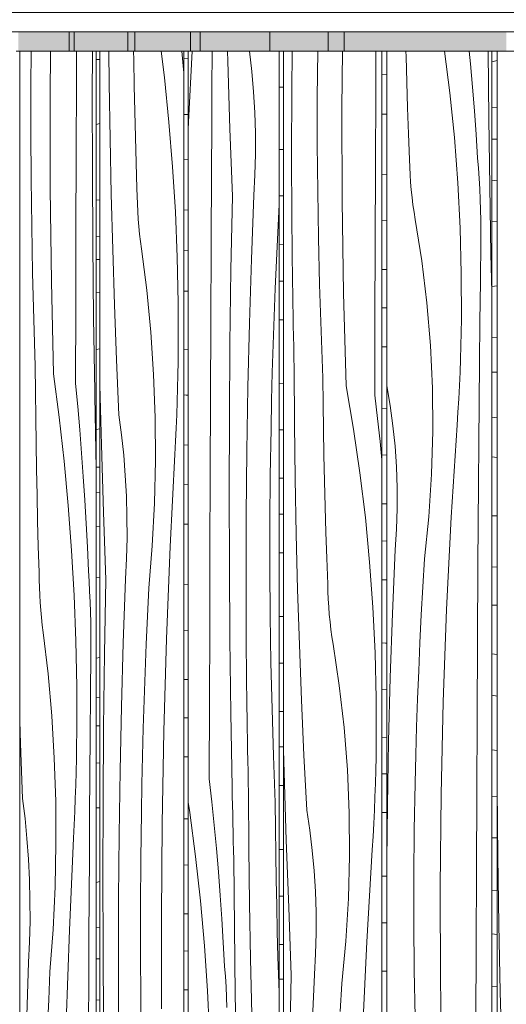
# Model space of a CAD drawing. Units: millimetres. Extents: x 49900 to 132925, y -1416 to 3755.
# Drawn here: x 50512 to 50763, y 2448 to 2956 of the extents above; entities that cross this region are included whole.
import ezdxf

# ---------------------------------------------------------------- set-up
doc = ezdxf.new("R2010")
doc.units = ezdxf.units.MM
doc.header["$MEASUREMENT"] = 0
doc.linetypes.add('Wipeout_Contour', pattern=[1000, 0, -1000])
for name, color, linetype in [('AR - SEINAD - siseseinad', 7, 'Continuous'), ('SA - RIPPLAED', 7, 'Continuous'), ('SA - VIIMISTLUS - sein 3D', 7, 'Continuous')]:
    doc.layers.add(name, color=color, linetype=linetype)
doc.layers.add('SA - RIPPLAED_Pen_No__172', color=7, linetype='Continuous', lineweight=13, true_color=0xb6b6b6)
doc.layers.add('SA - VIIMISTLUS - sein 3D_Pen_No__87', color=7, linetype='Continuous', lineweight=9, true_color=0x8a8a8a)
for name, color, linetype, lineweight in [('SA - RIPPLAED_Pen_No__184', 7, 'Continuous', 5), ('SA - VIIMISTLUS - sein 3D_Pen_No__18', 9, 'Continuous', 13), ('SA - VIIMISTLUS - sein 3D_Pen_No__7', 7, 'Continuous', 13)]:
    doc.layers.add(name, color=color, linetype=linetype, lineweight=lineweight)

# ---------------------------------------------------------------- blocks, each defined once
blk = doc.blocks.new('Section Element_5_1')
at = {"layer": 'AR - SEINAD - siseseinad', "linetype": 'Continuous', "lineweight": 0, "true_color": 0xffffff}
for points in [[(50552.32, 2940), (50560.85, 2940), (50560.85, 2950), (50552.32, 2950)], [(50567.15, 2950), (50560.85, 2950), (50560.85, 2940), (50567.15, 2940)], [(50624.04, 2940), (50633.2, 2940), (50633.2, 2950), (50624.04, 2950)], [(50633.2, 2940), (50640.06, 2940), (50640.06, 2950), (50633.2, 2950)], [(50708.26, 2950), (50708.26, 2940), (50715.57, 2940), (50715.57, 2950)], [(50715.57, 2950), (50715.57, 2940), (50724.77, 2940), (50724.77, 2950)]]:
    blk.add_hatch(color=7, dxfattribs=at).paths.add_polyline_path(points)
blk = doc.blocks.new('Section Element_15_1')
at = {"layer": 'SA - VIIMISTLUS - sein 3D_Pen_No__87', "color": 252, "linetype": 'Continuous', "lineweight": 9, "true_color": 0x8a8a8a}
blk.add_line((50511.97, 2940), (50510.18, 2940), dxfattribs=at)
blk = doc.blocks.new('*X36')
at = {"layer": 'SA - VIIMISTLUS - sein 3D_Pen_No__18', "color": 9, "linetype": 'Continuous', "lineweight": 13}
for p, q in [((50551.42, 2935.62), (50553.39, 2935.62)), ((50553.39, 2902.67), (50551.42, 2902.21)), ((50553.39, 2863.19), (50551.42, 2863.01)), ((50553.39, 2844.25), (50551.42, 2844.14)), ((50553.39, 2832.42), (50551.42, 2832.45)), ((50553.39, 2815.44), (50551.42, 2815.5)), ((50553.39, 2786.2), (50551.42, 2785.88)), ((50553.39, 2744.88), (50551.42, 2744.7)), ((50553.39, 2725.23), (50551.42, 2725.13)), ((50553.39, 2711.97), (50551.42, 2712.01)), ((50553.39, 2694.31), (50551.42, 2694.45)), ((50553.39, 2668.37), (50551.42, 2668.19)), ((50553.39, 2626.82), (50551.42, 2626.62)), ((50553.39, 2606.32), (50551.42, 2606.19)), ((50553.39, 2591.57), (50551.42, 2591.6)), ((50553.39, 2572.33), (50551.42, 2572.55)), ((50553.39, 2549.21), (50551.42, 2549.18)), ((50553.39, 2511.28), (50551.42, 2510.77)), ((50553.39, 2487.47), (50551.42, 2487.35)), ((50553.39, 2471.19), (50551.42, 2471.22)), ((50553.39, 2449.85), (50551.42, 2450.09))]:
    blk.add_line(p, q, dxfattribs=at)
blk = doc.blocks.new('*X37')
at = {"layer": 'SA - VIIMISTLUS - sein 3D_Pen_No__18', "color": 9, "linetype": 'Continuous', "lineweight": 13}
for p, q in [((50517.76, 2922.08), (50517.87, 2940)), ((50527.61, 2916.68), (50527.78, 2940)), ((50541.25, 2925.79), (50541.29, 2940)), ((50549.44, 2916.74), (50549.5, 2940)), ((50541.12, 2886.45), (50541.25, 2925.79)), ((50517.76, 2897.93), (50517.76, 2922.08)), ((50527.73, 2868.86), (50527.61, 2916.68)), ((50549.51, 2878.59), (50549.44, 2916.74)), ((50517.9, 2873.79), (50517.76, 2897.93)), ((50541.01, 2847.1), (50541.12, 2886.45)), ((50549.74, 2840.43), (50549.51, 2878.59)), ((50518.2, 2849.65), (50517.9, 2873.79)), ((50528.32, 2821.07), (50527.73, 2868.86)), ((50518.65, 2825.53), (50518.2, 2849.65)), ((50540.9, 2807.76), (50541.01, 2847.1)), ((50550.14, 2802.29), (50549.74, 2840.43)), ((50519.24, 2801.42), (50518.65, 2825.53)), ((50529.37, 2773.32), (50528.32, 2821.07)), ((50540.79, 2768.41), (50540.9, 2807.76)), ((50550.71, 2764.16), (50550.14, 2802.29)), ((50519.99, 2777.34), (50519.24, 2801.42)), ((50520.1, 2764.02), (50519.99, 2777.34)), ((50529.37, 2773.32), (50532.33, 2750.93)), ((50540.79, 2768.41), (50541.9, 2756.45)), ((50520.24, 2750.71), (50520.1, 2764.02)), ((50550.79, 2759.48), (50550.71, 2764.16)), ((50541.9, 2756.45), (50542.94, 2744.44)), ((50550.88, 2754.81), (50550.79, 2759.48)), ((50532.33, 2750.93), (50534.89, 2728.25)), ((50550.96, 2750.13), (50550.88, 2754.81)), ((50520.43, 2737.4), (50520.24, 2750.71)), ((50551.05, 2745.46), (50550.96, 2750.13)), ((50542.94, 2744.44), (50543.89, 2732.39)), ((50551.14, 2740.79), (50551.05, 2745.46)), ((50551.23, 2736.11), (50551.14, 2740.79)), ((50520.66, 2724.09), (50520.43, 2737.4)), ((50551.33, 2731.44), (50551.23, 2736.11)), ((50543.89, 2732.39), (50544.76, 2720.3)), ((50551.43, 2726.77), (50551.33, 2731.44)), ((50534.89, 2728.25), (50537.04, 2705.32)), ((50520.92, 2710.78), (50520.66, 2724.09)), ((50544.76, 2720.3), (50545.55, 2708.18)), ((50521.22, 2697.49), (50520.92, 2710.78)), ((50537.04, 2705.32), (50538.76, 2682.18)), ((50545.55, 2708.18), (50546.26, 2696.04)), ((50521.57, 2684.19), (50521.22, 2697.49)), ((50546.26, 2696.04), (50546.89, 2683.86)), ((50521.95, 2670.9), (50521.57, 2684.19)), ((50538.76, 2682.18), (50540.06, 2658.87)), ((50546.89, 2683.86), (50547.44, 2671.66)), ((50522.02, 2666.96), (50521.95, 2670.9)), ((50547.78, 2666.35), (50547.44, 2671.66)), ((50522.15, 2663.02), (50522.02, 2666.96)), ((50548.06, 2661.01), (50547.78, 2666.35)), ((50522.33, 2659.1), (50522.15, 2663.02)), ((50548.3, 2655.66), (50548.06, 2661.01)), ((50522.58, 2655.2), (50522.33, 2659.1)), ((50522.88, 2651.31), (50522.58, 2655.2)), ((50540.06, 2658.87), (50540.94, 2635.45)), ((50548.48, 2650.3), (50548.3, 2655.66)), ((50523.23, 2647.46), (50522.88, 2651.31)), ((50548.62, 2644.93), (50548.48, 2650.3)), ((50523.64, 2643.64), (50523.23, 2647.46)), ((50548.7, 2639.55), (50548.62, 2644.93)), ((50524.11, 2639.86), (50523.64, 2643.64)), ((50526.59, 2618.51), (50524.11, 2639.86)), ((50548.73, 2634.17), (50548.7, 2639.55)), ((50540.94, 2635.45), (50541.39, 2611.95)), ((50548.7, 2628.79), (50548.73, 2634.17)), ((50548.52, 2607.9), (50548.7, 2628.79)), ((50528.49, 2596.82), (50526.59, 2618.51)), ((50541.39, 2611.95), (50541.41, 2588.43)), ((50548.35, 2587.01), (50548.52, 2607.9)), ((50512.37, 2582.51), (50511.97, 2594.07)), ((50529.81, 2574.88), (50528.49, 2596.82)), ((50541.33, 2581.57), (50541.41, 2588.43)), ((50548.2, 2566.12), (50548.35, 2587.01)), ((50513.48, 2554.06), (50512.37, 2582.51)), ((50541.22, 2574.7), (50541.33, 2581.57)), ((50530.55, 2552.77), (50529.81, 2574.88)), ((50541.07, 2567.84), (50541.22, 2574.7)), ((50540.89, 2560.98), (50541.07, 2567.84)), ((50548.06, 2545.23), (50548.2, 2566.12)), ((50540.67, 2554.13), (50540.89, 2560.98)), ((50514.73, 2543.77), (50513.48, 2554.06)), ((50530.69, 2530.6), (50530.55, 2552.77)), ((50540.41, 2547.29), (50540.67, 2554.13)), ((50515.73, 2533.33), (50514.73, 2543.77)), ((50540.12, 2540.45), (50540.41, 2547.29)), ((50547.93, 2524.34), (50548.06, 2545.23)), ((50539.79, 2533.63), (50540.12, 2540.45)), ((50516.49, 2522.76), (50515.73, 2533.33)), ((50537.6, 2486.11), (50539.79, 2533.63)), ((50530.24, 2508.44), (50530.69, 2530.6)), ((50517.01, 2512.11), (50516.49, 2522.76)), ((50547.82, 2503.44), (50547.93, 2524.34)), ((50517.27, 2501.4), (50517.01, 2512.11)), ((50529.19, 2486.41), (50530.24, 2508.44)), ((50547.72, 2482.55), (50547.82, 2503.44)), ((50517.29, 2490.68), (50517.27, 2501.4)), ((50517.05, 2479.97), (50517.29, 2490.68)), ((50527.57, 2464.59), (50529.19, 2486.41)), ((50535.87, 2438.48), (50537.6, 2486.11)), ((50547.63, 2461.66), (50547.72, 2482.55)), ((50516.56, 2469.31), (50517.05, 2479.97)), ((50515.55, 2436.35), (50516.56, 2469.31)), ((50526.94, 2450.16), (50527.57, 2464.59)), ((50547.49, 2422.31), (50547.63, 2461.66)), ((50526.36, 2435.72), (50526.94, 2450.16))]:
    blk.add_line(p, q, dxfattribs=at)
blk = doc.blocks.new('Section Element_16_1')
at = {"color": 254, "linetype": 'Wipeout_Contour', "lineweight": 0, "ltscale": 202380.45984}
blk.add_wipeout([(50551.42, 2940), (50551.42, 10), (50553.39, 10), (50553.39, 2940)], dxfattribs=at).dxf.layer = 'SA - VIIMISTLUS - sein 3D'
at = {"layer": 'SA - VIIMISTLUS - sein 3D', "lineweight": 0}
blk.add_blockref('*X36', (0, 0), dxfattribs=at)
at = {"color": 254, "linetype": 'Wipeout_Contour', "lineweight": 0, "ltscale": 202297.691205}
blk.add_wipeout([(50551.42, 2940), (50511.97, 2940), (50511.97, 10), (50551.42, 10)], dxfattribs=at).dxf.layer = 'SA - VIIMISTLUS - sein 3D'
at = {"layer": 'SA - VIIMISTLUS - sein 3D_Pen_No__87', "color": 252, "linetype": 'Continuous', "lineweight": 9, "true_color": 0x8a8a8a}
for p, q in [((50551.42, 2940), (50511.97, 2940)), ((50511.97, 2940), (50511.97, 10)), ((50551.42, 10), (50551.42, 2940)), ((50553.39, 2940), (50551.42, 2940))]:
    blk.add_line(p, q, dxfattribs=at)
at = {"layer": 'SA - VIIMISTLUS - sein 3D', "lineweight": 0}
blk.add_blockref('*X37', (0, 0), dxfattribs=at)
blk = doc.blocks.new('*X39')
at = {"layer": 'SA - VIIMISTLUS - sein 3D_Pen_No__18', "color": 9, "linetype": 'Continuous', "lineweight": 13}
for p, q in [((50598.83, 2936.28), (50596.67, 2936.3)), ((50598.83, 2907.21), (50596.67, 2907.37)), ((50598.83, 2884.06), (50596.67, 2884.27)), ((50598.83, 2857.94), (50596.67, 2858.08)), ((50598.83, 2836.93), (50596.67, 2836.99)), ((50598.83, 2816.03), (50596.67, 2816.05)), ((50598.83, 2785.77), (50596.67, 2785.93)), ((50597.83, 2762.36), (50596.67, 2762.47)), ((50598.83, 2762.29), (50597.83, 2762.36)), ((50598.83, 2736.58), (50596.67, 2736.72)), ((50598.83, 2716.28), (50596.67, 2716.35)), ((50598.83, 2695.78), (50596.67, 2695.8)), ((50598.83, 2664.49), (50596.67, 2664.58)), ((50598.83, 2640.82), (50596.67, 2640.97)), ((50598.83, 2615.47), (50596.67, 2615.59)), ((50598.83, 2595.73), (50596.67, 2595.77)), ((50598.83, 2575.53), (50596.67, 2575.55)), ((50598.83, 2543.55), (50596.67, 2543.65)), ((50598.81, 2519.61), (50596.67, 2519.73)), ((50598.83, 2519.61), (50598.81, 2519.61)), ((50598.83, 2494.5), (50596.67, 2494.58)), ((50598.83, 2475.3), (50596.67, 2475.35)), ((50597.52, 2455.3), (50596.67, 2455.31)), ((50598.83, 2455.29), (50597.52, 2455.3))]:
    blk.add_line(p, q, dxfattribs=at)
blk = doc.blocks.new('*X40')
at = {"layer": 'SA - VIIMISTLUS - sein 3D_Pen_No__18', "color": 9, "linetype": 'Continuous', "lineweight": 13}
for p, q in [((50558.13, 2923.22), (50557.95, 2940)), ((50570.8, 2935.48), (50570.73, 2940)), ((50584.98, 2940), (50586.67, 2926.34)), ((50595.71, 2940), (50596.54, 2930.47)), ((50571.05, 2922.18), (50570.8, 2935.48)), ((50596.54, 2930.47), (50596.67, 2928.79)), ((50586.67, 2926.34), (50589.02, 2903.41)), ((50558.59, 2894.66), (50558.13, 2923.22)), ((50571.34, 2908.87), (50571.05, 2922.18)), ((50571.67, 2895.57), (50571.34, 2908.87)), ((50589.02, 2903.41), (50590.91, 2880.26)), ((50559.2, 2866.11), (50558.59, 2894.66)), ((50572.04, 2882.28), (50571.67, 2895.57)), ((50572.46, 2868.99), (50572.04, 2882.28)), ((50590.91, 2880.26), (50592.34, 2856.96)), ((50572.54, 2865.04), (50572.46, 2868.99)), ((50559.97, 2837.58), (50559.2, 2866.11)), ((50572.68, 2861.11), (50572.54, 2865.04)), ((50572.89, 2857.19), (50572.68, 2861.11)), ((50573.15, 2853.28), (50572.89, 2857.19)), ((50573.48, 2849.4), (50573.15, 2853.28)), ((50592.34, 2856.96), (50593.3, 2833.53)), ((50573.87, 2845.55), (50573.48, 2849.4)), ((50574.32, 2841.73), (50573.87, 2845.55)), ((50560.88, 2809.07), (50559.97, 2837.58)), ((50574.83, 2837.94), (50574.32, 2841.73)), ((50577.55, 2816.6), (50574.83, 2837.94)), ((50593.3, 2833.53), (50593.79, 2810.04)), ((50579.64, 2794.91), (50577.55, 2816.6)), ((50561.95, 2780.59), (50560.88, 2809.07)), ((50593.79, 2810.04), (50593.81, 2786.52)), ((50581.09, 2772.97), (50579.64, 2794.91)), ((50593.73, 2779.65), (50593.81, 2786.52)), ((50563.17, 2752.14), (50561.95, 2780.59)), ((50593.61, 2772.79), (50593.73, 2779.65)), ((50581.9, 2750.86), (50581.09, 2772.97)), ((50593.45, 2765.92), (50593.61, 2772.79)), ((50554.2, 2736.72), (50553.39, 2767.67)), ((50593.25, 2759.07), (50593.45, 2765.92)), ((50593, 2752.22), (50593.25, 2759.07)), ((50564.54, 2741.86), (50563.17, 2752.14)), ((50582.05, 2728.68), (50581.9, 2750.86)), ((50592.72, 2745.37), (50593, 2752.22)), ((50565.65, 2731.41), (50564.54, 2741.86)), ((50592.4, 2738.54), (50592.72, 2745.37)), ((50555.24, 2701.89), (50554.2, 2736.72)), ((50592.04, 2731.72), (50592.4, 2738.54)), ((50566.48, 2720.85), (50565.65, 2731.41)), ((50589.64, 2684.2), (50592.04, 2731.72)), ((50581.56, 2706.53), (50582.05, 2728.68)), ((50567.04, 2710.2), (50566.48, 2720.85)), ((50567.33, 2699.49), (50567.04, 2710.2)), ((50580.41, 2684.5), (50581.56, 2706.53)), ((50556.41, 2667.07), (50555.24, 2701.89)), ((50567.35, 2688.76), (50567.33, 2699.49)), ((50567.09, 2678.06), (50567.35, 2688.76)), ((50578.63, 2662.67), (50580.41, 2684.5)), ((50587.74, 2636.56), (50589.64, 2684.2)), ((50566.55, 2667.4), (50567.09, 2678.06)), ((50555.76, 2628.94), (50556.41, 2667.07)), ((50565.44, 2634.44), (50566.55, 2667.4)), ((50577.94, 2648.24), (50578.63, 2662.67)), ((50577.31, 2633.8), (50577.94, 2648.24)), ((50564.54, 2601.46), (50565.44, 2634.44)), ((50586.35, 2588.85), (50587.74, 2636.56)), ((50555.29, 2590.8), (50555.76, 2628.94)), ((50576.74, 2619.35), (50577.31, 2633.8)), ((50576.23, 2604.88), (50576.74, 2619.35)), ((50575.77, 2590.41), (50576.23, 2604.88)), ((50563.83, 2568.45), (50564.54, 2601.46)), ((50555, 2552.65), (50555.29, 2590.8)), ((50575.38, 2575.93), (50575.77, 2590.41)), ((50585.46, 2541.07), (50586.35, 2588.85)), ((50575.04, 2561.44), (50575.38, 2575.93)), ((50563.33, 2535.42), (50563.83, 2568.45)), ((50574.77, 2546.94), (50575.04, 2561.44)), ((50554.9, 2514.49), (50555, 2552.65)), ((50574.44, 2522.8), (50574.77, 2546.94)), ((50585.09, 2493.26), (50585.46, 2541.07)), ((50563.03, 2502.38), (50563.33, 2535.42)), ((50574.27, 2498.66), (50574.44, 2522.8)), ((50554.98, 2476.33), (50554.9, 2514.49)), ((50562.93, 2469.33), (50563.03, 2502.38)), ((50574.27, 2474.51), (50574.27, 2498.66)), ((50585.22, 2445.44), (50585.09, 2493.26)), ((50555.23, 2438.18), (50554.98, 2476.33)), ((50574.43, 2450.36), (50574.27, 2474.51)), ((50563.04, 2436.29), (50562.93, 2469.33)), ((50574.76, 2426.23), (50574.43, 2450.36))]:
    blk.add_line(p, q, dxfattribs=at)
blk = doc.blocks.new('Section Element_17_1')
at = {"color": 254, "linetype": 'Wipeout_Contour', "lineweight": 0, "ltscale": 202561.690057}
blk.add_wipeout([(50596.67, 2940), (50596.67, 10), (50598.83, 10), (50598.83, 2940)], dxfattribs=at).dxf.layer = 'SA - VIIMISTLUS - sein 3D'
at = {"layer": 'SA - VIIMISTLUS - sein 3D', "lineweight": 0}
blk.add_blockref('*X39', (0, 0), dxfattribs=at)
at = {"color": 254, "linetype": 'Wipeout_Contour', "lineweight": 0, "ltscale": 202470.894259}
blk.add_wipeout([(50596.67, 2940), (50553.39, 2940), (50553.39, 10), (50596.67, 10)], dxfattribs=at).dxf.layer = 'SA - VIIMISTLUS - sein 3D'
at = {"layer": 'SA - VIIMISTLUS - sein 3D_Pen_No__87', "color": 252, "linetype": 'Continuous', "lineweight": 9, "true_color": 0x8a8a8a}
for p, q in [((50596.67, 2940), (50553.39, 2940)), ((50553.39, 2940), (50553.39, 10)), ((50596.67, 10), (50596.67, 2940)), ((50598.83, 2940), (50596.67, 2940))]:
    blk.add_line(p, q, dxfattribs=at)
at = {"layer": 'SA - VIIMISTLUS - sein 3D', "lineweight": 0}
blk.add_blockref('*X40', (0, 0), dxfattribs=at)
blk = doc.blocks.new('*X42')
at = {"layer": 'SA - VIIMISTLUS - sein 3D_Pen_No__18', "color": 9, "linetype": 'Continuous', "lineweight": 13}
for p, q in [((50648.19, 2921.45), (50645.86, 2921.47)), ((50648.19, 2889.16), (50645.86, 2889.27)), ((50648.19, 2865.21), (50645.86, 2865.32)), ((50648.19, 2840.18), (50645.86, 2840.27)), ((50647.75, 2821.15), (50645.86, 2821.19)), ((50648.19, 2821.15), (50647.75, 2821.15)), ((50648.19, 2801.21), (50645.86, 2801.23)), ((50648.19, 2768.46), (50645.86, 2768.51)), ((50648.19, 2744.44), (50645.86, 2744.52)), ((50648.19, 2719.45), (50645.86, 2719.51)), ((50648.19, 2700.95), (50645.86, 2700.97)), ((50648.19, 2680.97), (50645.86, 2681)), ((50648.19, 2648.03), (50645.86, 2648.07)), ((50648.19, 2623.92), (50645.86, 2623.96)), ((50648.19, 2598.96), (50645.86, 2599.01)), ((50648.19, 2580.8), (50645.86, 2580.79)), ((50648.19, 2560.74), (50645.86, 2560.76)), ((50648.19, 2527.7), (50645.86, 2527.68)), ((50648.19, 2503.69), (50645.86, 2503.69)), ((50648.19, 2478.65), (50645.86, 2478.67)), ((50648.19, 2460.83), (50645.86, 2460.82))]:
    blk.add_line(p, q, dxfattribs=at)
blk = doc.blocks.new('*X43')
at = {"layer": 'SA - VIIMISTLUS - sein 3D_Pen_No__18', "color": 9, "linetype": 'Continuous', "lineweight": 13}
for p, q in [((50599, 2903.45), (50601.01, 2940)), ((50611.18, 2920.79), (50611.31, 2940)), ((50619.32, 2934.81), (50619.17, 2940)), ((50630.56, 2939.94), (50630.55, 2940)), ((50631.76, 2929.5), (50630.56, 2939.94)), ((50620.45, 2899.97), (50619.32, 2934.81)), ((50632.66, 2918.94), (50631.76, 2929.5)), ((50611.06, 2899.89), (50611.18, 2920.79)), ((50633.28, 2908.28), (50632.66, 2918.94)), ((50598.83, 2899.52), (50599, 2903.45)), ((50633.59, 2897.58), (50633.28, 2908.28)), ((50610.96, 2879), (50611.06, 2899.89)), ((50621.72, 2865.16), (50620.45, 2899.97)), ((50633.61, 2886.85), (50633.59, 2897.58)), ((50633.32, 2876.14), (50633.61, 2886.85)), ((50610.79, 2839.66), (50610.96, 2879)), ((50632.74, 2865.48), (50633.32, 2876.14)), ((50621.01, 2827.03), (50621.72, 2865.16)), ((50631.54, 2832.53), (50632.74, 2865.48)), ((50645.11, 2846.33), (50645.86, 2860.76)), ((50644.43, 2831.89), (50645.11, 2846.33)), ((50610.62, 2800.31), (50610.79, 2839.66)), ((50630.55, 2799.54), (50631.54, 2832.53)), ((50643.81, 2817.44), (50644.43, 2831.89)), ((50620.5, 2788.88), (50621.01, 2827.03)), ((50643.25, 2802.97), (50643.81, 2817.44)), ((50642.76, 2788.5), (50643.25, 2802.97)), ((50610.46, 2760.97), (50610.62, 2800.31)), ((50629.78, 2766.53), (50630.55, 2799.54)), ((50620.19, 2750.73), (50620.5, 2788.88)), ((50642.33, 2774.01), (50642.76, 2788.5)), ((50641.97, 2759.52), (50642.33, 2774.01)), ((50629.24, 2733.51), (50629.78, 2766.53)), ((50610.31, 2721.63), (50610.46, 2760.97)), ((50641.67, 2745.03), (50641.97, 2759.52)), ((50620.08, 2712.58), (50620.19, 2750.73)), ((50641.31, 2720.89), (50641.67, 2745.03)), ((50628.91, 2700.47), (50629.24, 2733.51)), ((50610.17, 2682.28), (50610.31, 2721.63)), ((50641.13, 2696.74), (50641.31, 2720.89)), ((50620.16, 2674.42), (50620.08, 2712.58)), ((50628.8, 2667.42), (50628.91, 2700.47)), ((50641.13, 2672.6), (50641.13, 2696.74)), ((50610.03, 2642.94), (50610.17, 2682.28)), ((50620.44, 2636.27), (50620.16, 2674.42)), ((50641.31, 2648.45), (50641.13, 2672.6)), ((50628.92, 2634.38), (50628.8, 2667.42)), ((50641.66, 2624.31), (50641.31, 2648.45)), ((50609.89, 2603.59), (50610.03, 2642.94)), ((50620.92, 2598.12), (50620.44, 2636.27)), ((50629.25, 2601.34), (50628.92, 2634.38)), ((50642.19, 2600.19), (50641.66, 2624.31)), ((50609.77, 2564.25), (50609.89, 2603.59)), ((50629.33, 2595.79), (50629.25, 2601.34)), ((50642.9, 2576.08), (50642.19, 2600.19)), ((50621.6, 2559.99), (50620.92, 2598.12)), ((50629.42, 2590.24), (50629.33, 2595.79)), ((50629.51, 2584.69), (50629.42, 2590.24)), ((50629.6, 2579.14), (50629.51, 2584.69)), ((50629.71, 2573.59), (50629.6, 2579.14)), ((50629.82, 2568.04), (50629.71, 2573.59)), ((50643.79, 2552), (50642.9, 2576.08)), ((50629.93, 2562.49), (50629.82, 2568.04)), ((50609.77, 2564.25), (50611.1, 2552.28)), ((50621.69, 2555.32), (50621.6, 2559.99)), ((50630.05, 2556.95), (50629.93, 2562.49)), ((50621.79, 2550.64), (50621.69, 2555.32)), ((50630.22, 2528.37), (50630.05, 2556.95)), ((50598.83, 2552.2), (50599.69, 2546.77)), ((50611.1, 2552.28), (50612.33, 2540.27)), ((50621.9, 2545.97), (50621.79, 2550.64)), ((50643.92, 2538.69), (50643.79, 2552)), ((50599.69, 2546.77), (50602.74, 2524.09)), ((50622, 2541.29), (50621.9, 2545.97)), ((50612.33, 2540.27), (50613.47, 2528.22)), ((50622.11, 2536.62), (50622, 2541.29)), ((50644.1, 2525.37), (50643.92, 2538.69)), ((50622.22, 2531.95), (50622.11, 2536.62)), ((50613.47, 2528.22), (50614.5, 2516.14)), ((50622.34, 2527.27), (50622.22, 2531.95)), ((50622.45, 2522.6), (50622.34, 2527.27)), ((50630.55, 2499.8), (50630.22, 2528.37)), ((50602.74, 2524.09), (50605.29, 2501.15)), ((50622.74, 2487.7), (50622.45, 2522.6)), ((50644.32, 2512.06), (50644.1, 2525.37)), ((50614.5, 2516.14), (50615.45, 2504.02)), ((50644.59, 2498.75), (50644.32, 2512.06)), ((50615.45, 2504.02), (50616.29, 2491.87)), ((50605.29, 2501.15), (50607.35, 2478.01)), ((50631.05, 2471.24), (50630.55, 2499.8)), ((50644.9, 2485.45), (50644.59, 2498.75)), ((50616.29, 2491.87), (50617.04, 2479.7)), ((50623.17, 2452.79), (50622.74, 2487.7)), ((50645.26, 2472.15), (50644.9, 2485.45)), ((50607.35, 2478.01), (50608.9, 2454.71)), ((50617.04, 2479.7), (50617.69, 2467.5)), ((50631.72, 2442.69), (50631.05, 2471.24)), ((50645.67, 2458.85), (50645.26, 2472.15)), ((50618.1, 2462.18), (50617.69, 2467.5)), ((50618.44, 2456.85), (50618.1, 2462.18)), ((50618.72, 2451.5), (50618.44, 2456.85)), ((50645.86, 2453.29), (50645.67, 2458.85)), ((50608.9, 2454.71), (50609.94, 2431.28)), ((50618.94, 2446.13), (50618.72, 2451.5)), ((50623.73, 2417.9), (50623.17, 2452.79))]:
    blk.add_line(p, q, dxfattribs=at)
blk = doc.blocks.new('Section Element_18_1')
at = {"color": 254, "linetype": 'Wipeout_Contour', "lineweight": 0, "ltscale": 202758.62689}
blk.add_wipeout([(50645.86, 2940), (50645.86, 10), (50648.19, 10), (50648.19, 2940)], dxfattribs=at).dxf.layer = 'SA - VIIMISTLUS - sein 3D'
at = {"layer": 'SA - VIIMISTLUS - sein 3D', "lineweight": 0}
blk.add_blockref('*X42', (0, 0), dxfattribs=at)
at = {"color": 254, "linetype": 'Wipeout_Contour', "lineweight": 0, "ltscale": 202659.981971}
blk.add_wipeout([(50645.86, 2940), (50598.83, 2940), (50598.83, 10), (50645.86, 10)], dxfattribs=at).dxf.layer = 'SA - VIIMISTLUS - sein 3D'
at = {"layer": 'SA - VIIMISTLUS - sein 3D_Pen_No__87', "color": 252, "linetype": 'Continuous', "lineweight": 9, "true_color": 0x8a8a8a}
for p, q in [((50645.86, 2940), (50598.83, 2940)), ((50598.83, 2940), (50598.83, 10)), ((50645.86, 10), (50645.86, 2940)), ((50648.19, 2940), (50645.86, 2940))]:
    blk.add_line(p, q, dxfattribs=at)
at = {"layer": 'SA - VIIMISTLUS - sein 3D', "lineweight": 0}
blk.add_blockref('*X43', (0, 0), dxfattribs=at)
blk = doc.blocks.new('*X45')
at = {"layer": 'SA - VIIMISTLUS - sein 3D_Pen_No__18', "color": 9, "linetype": 'Continuous', "lineweight": 13}
for p, q in [((50701.39, 2928), (50698.88, 2928.08)), ((50701.39, 2907.49), (50698.88, 2907.52)), ((50701.39, 2876.2), (50698.88, 2876.32)), ((50701.39, 2852.54), (50698.88, 2852.72)), ((50701.39, 2827.19), (50698.88, 2827.33)), ((50701.39, 2807.44), (50698.88, 2807.49)), ((50701.39, 2787.25), (50698.88, 2787.27)), ((50701.39, 2755.27), (50698.88, 2755.39)), ((50701.39, 2731.32), (50698.88, 2731.47)), ((50701.39, 2706.21), (50698.88, 2706.31)), ((50701.39, 2687.02), (50698.88, 2687.07)), ((50700.24, 2667.01), (50698.88, 2667.03)), ((50701.39, 2667), (50700.24, 2667.01)), ((50700.79, 2634.36), (50698.88, 2634.45)), ((50701.39, 2634.35), (50700.79, 2634.36)), ((50701.39, 2610.44), (50698.88, 2610.53)), ((50701.39, 2585.43), (50698.88, 2585.53)), ((50701.39, 2566.73), (50698.88, 2566.75)), ((50701.39, 2546.77), (50698.88, 2546.79)), ((50701.39, 2513.91), (50698.88, 2513.96)), ((50701.39, 2489.79), (50698.88, 2489.83)), ((50701.39, 2464.87), (50698.88, 2464.93))]:
    blk.add_line(p, q, dxfattribs=at)
blk = doc.blocks.new('*X46')
at = {"layer": 'SA - VIIMISTLUS - sein 3D_Pen_No__18', "color": 9, "linetype": 'Continuous', "lineweight": 13}
for p, q in [((50652.4, 2919.72), (50652.61, 2940)), ((50665.57, 2916), (50665.76, 2940)), ((50678.24, 2910.6), (50678.51, 2940)), ((50695.75, 2919.71), (50695.84, 2940)), ((50652.28, 2886.68), (50652.4, 2919.72)), ((50695.6, 2880.37), (50695.75, 2919.71)), ((50665.57, 2891.85), (50665.57, 2916)), ((50678.39, 2862.78), (50678.24, 2910.6)), ((50665.76, 2867.71), (50665.57, 2891.85)), ((50652.41, 2853.63), (50652.28, 2886.68)), ((50695.45, 2841.02), (50695.6, 2880.37)), ((50666.14, 2843.57), (50665.76, 2867.71)), ((50679.14, 2814.99), (50678.39, 2862.78)), ((50652.77, 2820.59), (50652.41, 2853.63)), ((50666.71, 2819.45), (50666.14, 2843.57)), ((50695.31, 2801.68), (50695.45, 2841.02)), ((50652.85, 2815.04), (50652.77, 2820.59)), ((50667.48, 2795.34), (50666.71, 2819.45)), ((50652.94, 2809.49), (50652.85, 2815.04)), ((50680.49, 2767.24), (50679.14, 2814.99)), ((50653.04, 2803.94), (50652.94, 2809.49)), ((50653.15, 2798.4), (50653.04, 2803.94)), ((50695.17, 2762.33), (50695.31, 2801.68)), ((50653.26, 2792.85), (50653.15, 2798.4)), ((50653.37, 2787.3), (50653.26, 2792.85)), ((50668.43, 2771.26), (50667.48, 2795.34)), ((50653.5, 2781.75), (50653.37, 2787.3)), ((50653.63, 2776.21), (50653.5, 2781.75)), ((50653.81, 2747.63), (50653.63, 2776.21)), ((50668.58, 2757.94), (50668.43, 2771.26)), ((50680.49, 2767.24), (50684.3, 2744.85)), ((50695.17, 2762.33), (50696.6, 2750.37)), ((50668.77, 2744.63), (50668.58, 2757.94)), ((50654.17, 2719.06), (50653.81, 2747.63)), ((50696.6, 2750.37), (50697.93, 2738.36)), ((50669.01, 2731.32), (50668.77, 2744.63)), ((50684.3, 2744.85), (50687.59, 2722.17)), ((50697.93, 2738.36), (50698.88, 2728.96)), ((50669.3, 2718.01), (50669.01, 2731.32)), ((50687.59, 2722.17), (50690.35, 2699.24)), ((50654.71, 2690.49), (50654.17, 2719.06)), ((50669.64, 2704.7), (50669.3, 2718.01)), ((50670.03, 2691.41), (50669.64, 2704.7)), ((50690.35, 2699.24), (50692.56, 2676.1)), ((50655.42, 2661.95), (50654.71, 2690.49)), ((50670.46, 2678.11), (50670.03, 2691.41)), ((50670.95, 2664.82), (50670.46, 2678.11)), ((50692.56, 2676.1), (50694.23, 2652.79)), ((50671.05, 2660.88), (50670.95, 2664.82)), ((50656.32, 2633.42), (50655.42, 2661.95)), ((50671.21, 2656.94), (50671.05, 2660.88)), ((50671.45, 2653.02), (50671.21, 2656.94)), ((50671.76, 2649.12), (50671.45, 2653.02)), ((50672.15, 2645.23), (50671.76, 2649.12)), ((50694.23, 2652.79), (50695.36, 2629.37)), ((50672.6, 2641.38), (50672.15, 2645.23)), ((50673.13, 2637.56), (50672.6, 2641.38)), ((50673.73, 2633.78), (50673.13, 2637.56)), ((50657.39, 2604.91), (50656.32, 2633.42)), ((50676.92, 2612.43), (50673.73, 2633.78)), ((50695.36, 2629.37), (50695.93, 2605.87)), ((50679.36, 2590.74), (50676.92, 2612.43)), ((50658.64, 2576.43), (50657.39, 2604.91)), ((50695.93, 2605.87), (50695.96, 2582.35)), ((50681.06, 2568.8), (50679.36, 2590.74)), ((50648.5, 2567.41), (50648.19, 2579.08)), ((50695.87, 2575.49), (50695.96, 2582.35)), ((50660.07, 2547.98), (50658.64, 2576.43)), ((50695.72, 2568.62), (50695.87, 2575.49)), ((50682.01, 2546.69), (50681.06, 2568.8)), ((50695.53, 2561.76), (50695.72, 2568.62)), ((50649.56, 2532.56), (50648.5, 2567.41)), ((50695.3, 2554.9), (50695.53, 2561.76)), ((50695.01, 2548.05), (50695.3, 2554.9)), ((50661.68, 2537.69), (50660.07, 2547.98)), ((50694.68, 2541.21), (50695.01, 2548.05)), ((50682.19, 2524.52), (50682.01, 2546.69)), ((50662.97, 2527.25), (50661.68, 2537.69)), ((50694.31, 2534.37), (50694.68, 2541.21)), ((50650.78, 2497.72), (50649.56, 2532.56)), ((50693.88, 2527.55), (50694.31, 2534.37)), ((50663.95, 2516.68), (50662.97, 2527.25)), ((50691.07, 2480.03), (50693.88, 2527.55)), ((50681.61, 2502.36), (50682.19, 2524.52)), ((50664.61, 2506.03), (50663.95, 2516.68)), ((50664.95, 2495.32), (50664.61, 2506.03)), ((50680.27, 2480.33), (50681.61, 2502.36)), ((50652.15, 2462.9), (50650.78, 2497.72)), ((50664.96, 2484.6), (50664.95, 2495.32)), ((50664.66, 2473.89), (50664.96, 2484.6)), ((50678.17, 2458.51), (50680.27, 2480.33)), ((50688.84, 2432.4), (50691.07, 2480.03)), ((50664.03, 2463.23), (50664.66, 2473.89)), ((50651.39, 2424.77), (50652.15, 2462.9)), ((50662.73, 2430.27), (50664.03, 2463.23)), ((50677.37, 2444.08), (50678.17, 2458.51))]:
    blk.add_line(p, q, dxfattribs=at)
blk = doc.blocks.new('Section Element_19_1')
at = {"color": 254, "linetype": 'Wipeout_Contour', "lineweight": 0, "ltscale": 202970.884219}
blk.add_wipeout([(50698.88, 2940), (50698.88, 10), (50701.39, 10), (50701.39, 2940)], dxfattribs=at).dxf.layer = 'SA - VIIMISTLUS - sein 3D'
at = {"layer": 'SA - VIIMISTLUS - sein 3D', "lineweight": 0}
blk.add_blockref('*X45', (0, 0), dxfattribs=at)
at = {"color": 254, "linetype": 'Wipeout_Contour', "lineweight": 0, "ltscale": 202864.583617}
blk.add_wipeout([(50698.88, 2940), (50648.19, 2940), (50648.19, 10), (50698.88, 10)], dxfattribs=at).dxf.layer = 'SA - VIIMISTLUS - sein 3D'
at = {"layer": 'SA - VIIMISTLUS - sein 3D_Pen_No__87', "color": 252, "linetype": 'Continuous', "lineweight": 9, "true_color": 0x8a8a8a}
for p, q in [((50698.88, 2940), (50648.19, 2940)), ((50648.19, 2940), (50648.19, 10)), ((50698.88, 10), (50698.88, 2940)), ((50701.39, 2940), (50698.88, 2940))]:
    blk.add_line(p, q, dxfattribs=at)
at = {"layer": 'SA - VIIMISTLUS - sein 3D', "lineweight": 0}
blk.add_blockref('*X46', (0, 0), dxfattribs=at)
blk = doc.blocks.new('*X48')
at = {"layer": 'SA - VIIMISTLUS - sein 3D_Pen_No__18', "color": 9, "linetype": 'Continuous', "lineweight": 13}
for p, q in [((50758.31, 2935.2), (50755.64, 2934.44)), ((50758.14, 2911.01), (50755.64, 2910.83)), ((50758.31, 2911.02), (50758.14, 2911.01)), ((50758.31, 2894.59), (50755.64, 2894.63)), ((50758.31, 2873.03), (50755.64, 2873.39)), ((50758.31, 2852.06), (50755.64, 2852.22)), ((50758.31, 2818.83), (50755.64, 2818.45)), ((50758.31, 2792.36), (50755.64, 2792.14)), ((50758.31, 2774.25), (50755.64, 2774.29)), ((50758.31, 2750.59), (50755.64, 2750.95)), ((50758.31, 2730.13), (50755.64, 2730.5)), ((50758.31, 2700.02), (50755.64, 2700.01)), ((50758.31, 2673.76), (50755.64, 2673.52)), ((50758.31, 2653.95), (50755.64, 2653.99)), ((50758.31, 2628.41), (50755.64, 2628.7)), ((50758.31, 2606.86), (50755.64, 2607.45)), ((50758.31, 2578.83), (50755.64, 2579.19)), ((50758.31, 2555.27), (50755.64, 2555.02)), ((50758.31, 2533.68), (50755.64, 2533.71)), ((50758.31, 2506.47), (50755.64, 2506.76)), ((50758.31, 2483.77), (50755.64, 2484.12)), ((50758.31, 2456.98), (50755.64, 2457.22))]:
    blk.add_line(p, q, dxfattribs=at)
blk = doc.blocks.new('*X49')
at = {"layer": 'SA - VIIMISTLUS - sein 3D_Pen_No__18', "color": 9, "linetype": 'Continuous', "lineweight": 13}
for p, q in [((50711.38, 2937.27), (50711.32, 2940)), ((50731.15, 2940), (50733.91, 2918.5)), ((50743.89, 2940), (50744.54, 2933.48)), ((50753.71, 2939.95), (50753.7, 2940)), ((50754.04, 2905.04), (50753.71, 2939.95)), ((50711.75, 2923.96), (50711.38, 2937.27)), ((50744.54, 2933.48), (50745.62, 2921.36)), ((50712.16, 2910.66), (50711.75, 2923.96)), ((50745.62, 2921.36), (50746.6, 2909.21)), ((50733.91, 2918.5), (50736.28, 2895.35)), ((50712.63, 2897.37), (50712.16, 2910.66)), ((50746.6, 2909.21), (50747.46, 2897.04)), ((50754.53, 2870.14), (50754.04, 2905.04)), ((50713.16, 2884.08), (50712.63, 2897.37)), ((50736.28, 2895.35), (50738.07, 2872.05)), ((50747.46, 2897.04), (50748.21, 2884.84)), ((50713.26, 2880.14), (50713.16, 2884.08)), ((50748.68, 2879.52), (50748.21, 2884.84)), ((50713.43, 2876.2), (50713.26, 2880.14)), ((50749.08, 2874.19), (50748.68, 2879.52)), ((50713.69, 2872.28), (50713.43, 2876.2)), ((50749.4, 2868.84), (50749.08, 2874.19)), ((50714.02, 2868.37), (50713.69, 2872.28)), ((50714.44, 2864.49), (50714.02, 2868.37)), ((50738.07, 2872.05), (50739.27, 2848.63)), ((50749.65, 2863.48), (50749.4, 2868.84)), ((50755.18, 2835.25), (50754.53, 2870.14)), ((50714.92, 2860.64), (50714.44, 2864.49)), ((50749.84, 2858.11), (50749.65, 2863.48)), ((50715.49, 2856.82), (50714.92, 2860.64)), ((50749.95, 2852.73), (50749.84, 2858.11)), ((50716.13, 2853.03), (50715.49, 2856.82)), ((50719.54, 2831.69), (50716.13, 2853.03)), ((50749.99, 2847.35), (50749.95, 2852.73)), ((50739.27, 2848.63), (50739.89, 2825.13)), ((50749.96, 2841.97), (50749.99, 2847.35)), ((50749.7, 2821.08), (50749.96, 2841.97)), ((50755.64, 2815.74), (50755.18, 2835.25)), ((50722.16, 2810), (50719.54, 2831.69)), ((50739.89, 2825.13), (50739.92, 2801.61)), ((50749.47, 2800.19), (50749.7, 2821.08)), ((50723.98, 2788.06), (50722.16, 2810)), ((50739.82, 2794.74), (50739.92, 2801.61)), ((50749.26, 2779.3), (50749.47, 2800.19)), ((50739.66, 2787.88), (50739.82, 2794.74)), ((50724.98, 2765.95), (50723.98, 2788.06)), ((50739.46, 2781.02), (50739.66, 2787.88)), ((50739.21, 2774.16), (50739.46, 2781.02)), ((50749.07, 2758.41), (50749.26, 2779.3)), ((50738.91, 2767.31), (50739.21, 2774.16)), ((50701.51, 2767.23), (50701.39, 2769.58)), ((50703.23, 2756.95), (50701.51, 2767.23)), ((50738.55, 2760.47), (50738.91, 2767.31)), ((50725.18, 2743.77), (50724.98, 2765.95)), ((50704.61, 2746.5), (50703.23, 2756.95)), ((50738.15, 2753.63), (50738.55, 2760.47)), ((50748.89, 2737.51), (50749.07, 2758.41)), ((50737.69, 2746.81), (50738.15, 2753.63)), ((50705.66, 2735.94), (50704.61, 2746.5)), ((50734.68, 2699.29), (50737.69, 2746.81)), ((50724.56, 2721.62), (50725.18, 2743.77)), ((50706.37, 2725.29), (50705.66, 2735.94)), ((50748.74, 2716.62), (50748.89, 2737.51)), ((50706.73, 2714.58), (50706.37, 2725.29)), ((50723.12, 2699.59), (50724.56, 2721.62)), ((50748.6, 2695.73), (50748.74, 2716.62)), ((50706.75, 2703.86), (50706.73, 2714.58)), ((50706.42, 2693.15), (50706.75, 2703.86)), ((50720.88, 2677.76), (50723.12, 2699.59)), ((50732.3, 2651.66), (50734.68, 2699.29)), ((50748.48, 2674.83), (50748.6, 2695.73)), ((50705.75, 2682.49), (50706.42, 2693.15)), ((50704.36, 2649.53), (50705.75, 2682.49)), ((50720.02, 2663.34), (50720.88, 2677.76)), ((50748.28, 2635.49), (50748.48, 2674.83)), ((50719.23, 2648.89), (50720.02, 2663.34)), ((50703.22, 2616.55), (50704.36, 2649.53)), ((50730.56, 2603.94), (50732.3, 2651.66)), ((50718.52, 2634.44), (50719.23, 2648.89)), ((50717.88, 2619.98), (50718.52, 2634.44)), ((50748.09, 2596.15), (50748.28, 2635.49)), ((50717.31, 2605.5), (50717.88, 2619.98)), ((50702.34, 2583.54), (50703.22, 2616.55)), ((50716.81, 2591.02), (50717.31, 2605.5)), ((50729.45, 2556.16), (50730.56, 2603.94)), ((50747.91, 2556.8), (50748.09, 2596.15)), ((50716.39, 2576.53), (50716.81, 2591.02)), ((50701.71, 2550.51), (50702.34, 2583.54)), ((50716.05, 2562.03), (50716.39, 2576.53)), ((50715.63, 2537.9), (50716.05, 2562.03)), ((50728.98, 2508.35), (50729.45, 2556.16)), ((50747.73, 2517.46), (50747.91, 2556.8)), ((50701.39, 2522.37), (50701.71, 2550.51)), ((50715.43, 2513.75), (50715.63, 2537.9)), ((50747.56, 2478.11), (50747.73, 2517.46)), ((50715.43, 2489.6), (50715.43, 2513.75)), ((50729.15, 2460.53), (50728.98, 2508.35)), ((50715.63, 2465.46), (50715.43, 2489.6)), ((50747.4, 2438.77), (50747.56, 2478.11)), ((50716.04, 2441.32), (50715.63, 2465.46)), ((50729.95, 2412.73), (50729.15, 2460.53))]:
    blk.add_line(p, q, dxfattribs=at)
blk = doc.blocks.new('Section Element_20_1')
at = {"color": 254, "linetype": 'Wipeout_Contour', "lineweight": 0, "ltscale": 203198.045953}
blk.add_wipeout([(50755.64, 2940), (50755.64, 10), (50758.31, 10), (50758.31, 2940)], dxfattribs=at).dxf.layer = 'SA - VIIMISTLUS - sein 3D'
at = {"layer": 'SA - VIIMISTLUS - sein 3D', "lineweight": 0}
blk.add_blockref('*X48', (0, 0), dxfattribs=at)
at = {"color": 254, "linetype": 'Wipeout_Contour', "lineweight": 0, "ltscale": 203084.298053}
blk.add_wipeout([(50755.64, 2940), (50701.39, 2940), (50701.39, 10), (50755.64, 10)], dxfattribs=at).dxf.layer = 'SA - VIIMISTLUS - sein 3D'
at = {"layer": 'SA - VIIMISTLUS - sein 3D_Pen_No__87', "color": 252, "linetype": 'Continuous', "lineweight": 9, "true_color": 0x8a8a8a}
for p, q in [((50755.64, 2940), (50701.39, 2940)), ((50701.39, 2940), (50701.39, 10)), ((50755.64, 10), (50755.64, 2940)), ((50758.31, 2940), (50755.64, 2940))]:
    blk.add_line(p, q, dxfattribs=at)
at = {"layer": 'SA - VIIMISTLUS - sein 3D', "lineweight": 0}
blk.add_blockref('*X49', (0, 0), dxfattribs=at)
blk = doc.blocks.new('*X52')
at = {"layer": 'SA - VIIMISTLUS - sein 3D_Pen_No__18', "color": 9, "linetype": 'Continuous', "lineweight": 13}
for p, q in [((50758.36, 2558.86), (50758.31, 2560.62)), ((50758.71, 2523.96), (50758.36, 2558.86)), ((50759.24, 2489.06), (50758.71, 2523.96)), ((50759.93, 2454.16), (50759.24, 2489.06)), ((50760.8, 2419.28), (50759.93, 2454.16))]:
    blk.add_line(p, q, dxfattribs=at)
blk = doc.blocks.new('Section Element_21_1')
at = {"color": 254, "linetype": 'Wipeout_Contour', "lineweight": 0, "ltscale": 203318.694497}
blk.add_wipeout([(50758.31, 2940), (50758.31, 10), (50816.01, 10), (50816.01, 2940)], dxfattribs=at).dxf.layer = 'SA - VIIMISTLUS - sein 3D'
at = {"layer": 'SA - VIIMISTLUS - sein 3D_Pen_No__87', "color": 252, "linetype": 'Continuous', "lineweight": 9, "true_color": 0x8a8a8a}
for p, q in [((50816.01, 2940), (50758.31, 2940)), ((50758.31, 2940), (50758.31, 10))]:
    blk.add_line(p, q, dxfattribs=at)
at = {"layer": 'SA - VIIMISTLUS - sein 3D', "lineweight": 0}
blk.add_blockref('*X52', (0, 0), dxfattribs=at)
blk = doc.blocks.new('Section Element_58_1')
at = {"layer": 'SA - VIIMISTLUS - sein 3D', "linetype": 'Continuous', "lineweight": 0, "true_color": 0xffffff}
blk.add_hatch(color=7, dxfattribs=at).paths.add_polyline_path([(50511.21, 2950), (50511.21, 2940), (50532.64, 2940), (50537.57, 2940), (50537.57, 2950)])
blk = doc.blocks.new('Section Element_59_1')
at = {"layer": 'SA - VIIMISTLUS - sein 3D', "linetype": 'Continuous', "lineweight": 0, "true_color": 0xffffff}
blk.add_hatch(color=7, dxfattribs=at).paths.add_polyline_path([(50537.57, 2940), (50540.14, 2940), (50540.14, 2950), (50537.57, 2950)])
at = {"layer": 'SA - VIIMISTLUS - sein 3D_Pen_No__7', "color": 7, "linetype": 'Continuous', "lineweight": 13}
blk.add_line((50537.57, 2950), (50537.57, 2940), dxfattribs=at)
blk = doc.blocks.new('Section Element_60_1')
at = {"layer": 'SA - VIIMISTLUS - sein 3D', "linetype": 'Continuous', "lineweight": 0, "true_color": 0xffffff}
for points in [[(50540.14, 2950), (50540.14, 2940), (50552.32, 2940), (50552.32, 2950)], [(50567.15, 2940), (50567.82, 2940), (50567.82, 2950), (50567.15, 2950)]]:
    blk.add_hatch(color=7, dxfattribs=at).paths.add_polyline_path(points)
at = {"layer": 'SA - VIIMISTLUS - sein 3D_Pen_No__7', "color": 7, "linetype": 'Continuous', "lineweight": 13}
blk.add_line((50540.13, 2950), (50540.13, 2940), dxfattribs=at)
blk = doc.blocks.new('Section Element_61_1')
at = {"layer": 'SA - VIIMISTLUS - sein 3D', "linetype": 'Continuous', "lineweight": 0, "true_color": 0xffffff}
blk.add_hatch(color=7, dxfattribs=at).paths.add_polyline_path([(50571.44, 2950), (50567.82, 2950), (50567.82, 2940), (50571.44, 2940)])
at = {"layer": 'SA - VIIMISTLUS - sein 3D_Pen_No__7', "color": 7, "linetype": 'Continuous', "lineweight": 13}
blk.add_line((50567.82, 2950), (50567.82, 2940), dxfattribs=at)
blk = doc.blocks.new('Section Element_62_1')
at = {"layer": 'SA - VIIMISTLUS - sein 3D', "linetype": 'Continuous', "lineweight": 0, "true_color": 0xffffff}
blk.add_hatch(color=7, dxfattribs=at).paths.add_polyline_path([(50571.44, 2950), (50571.44, 2940), (50600.2, 2940), (50600.2, 2950)])
at = {"layer": 'SA - VIIMISTLUS - sein 3D_Pen_No__7', "color": 7, "linetype": 'Continuous', "lineweight": 13}
blk.add_line((50571.44, 2950), (50571.44, 2940), dxfattribs=at)
blk = doc.blocks.new('Section Element_63_1')
at = {"layer": 'SA - VIIMISTLUS - sein 3D', "linetype": 'Continuous', "lineweight": 0, "true_color": 0xffffff}
blk.add_hatch(color=7, dxfattribs=at).paths.add_polyline_path([(50605.12, 2950), (50600.2, 2950), (50600.2, 2940), (50605.12, 2940)])
at = {"layer": 'SA - VIIMISTLUS - sein 3D_Pen_No__7', "color": 7, "linetype": 'Continuous', "lineweight": 13}
blk.add_line((50600.2, 2950), (50600.2, 2940), dxfattribs=at)
blk = doc.blocks.new('Section Element_64_1')
at = {"layer": 'SA - VIIMISTLUS - sein 3D', "linetype": 'Continuous', "lineweight": 0, "true_color": 0xffffff}
blk.add_hatch(color=7, dxfattribs=at).paths.add_polyline_path([(50605.12, 2940), (50624.04, 2940), (50624.04, 2950), (50605.12, 2950)])
at = {"layer": 'SA - VIIMISTLUS - sein 3D_Pen_No__7', "color": 7, "linetype": 'Continuous', "lineweight": 13}
blk.add_line((50605.12, 2950), (50605.12, 2940), dxfattribs=at)
blk = doc.blocks.new('Section Element_65_1')
at = {"layer": 'SA - VIIMISTLUS - sein 3D', "linetype": 'Continuous', "lineweight": 0, "true_color": 0xffffff}
blk.add_hatch(color=7, dxfattribs=at).paths.add_polyline_path([(50641.15, 2950), (50640.06, 2950), (50640.06, 2940), (50641.15, 2940)])
blk = doc.blocks.new('Section Element_66_1')
at = {"layer": 'SA - VIIMISTLUS - sein 3D', "linetype": 'Continuous', "lineweight": 0, "true_color": 0xffffff}
blk.add_hatch(color=7, dxfattribs=at).paths.add_polyline_path([(50671.18, 2950), (50641.15, 2950), (50641.15, 2940), (50666.94, 2940), (50671.18, 2940)])
at = {"layer": 'SA - VIIMISTLUS - sein 3D_Pen_No__7', "color": 7, "linetype": 'Continuous', "lineweight": 13}
blk.add_line((50641.14, 2950), (50641.14, 2940), dxfattribs=at)
blk = doc.blocks.new('Section Element_67_1')
at = {"layer": 'SA - VIIMISTLUS - sein 3D', "linetype": 'Continuous', "lineweight": 0, "true_color": 0xffffff}
blk.add_hatch(color=7, dxfattribs=at).paths.add_polyline_path([(50671.18, 2940), (50679.49, 2940), (50679.49, 2950), (50671.18, 2950)])
at = {"layer": 'SA - VIIMISTLUS - sein 3D_Pen_No__7', "color": 7, "linetype": 'Continuous', "lineweight": 13}
blk.add_line((50671.18, 2950), (50671.18, 2940), dxfattribs=at)
blk = doc.blocks.new('Section Element_68_1')
at = {"layer": 'SA - VIIMISTLUS - sein 3D', "linetype": 'Continuous', "lineweight": 0, "true_color": 0xffffff}
blk.add_hatch(color=7, dxfattribs=at).paths.add_polyline_path([(50679.49, 2940), (50708.26, 2940), (50708.26, 2950), (50679.49, 2950)])
at = {"layer": 'SA - VIIMISTLUS - sein 3D_Pen_No__7', "color": 7, "linetype": 'Continuous', "lineweight": 13}
blk.add_line((50679.49, 2950), (50679.49, 2940), dxfattribs=at)
blk = doc.blocks.new('Section Element_69_1')
at = {"layer": 'SA - VIIMISTLUS - sein 3D', "linetype": 'Continuous', "lineweight": 0, "true_color": 0xffffff}
blk.add_hatch(color=7, dxfattribs=at).paths.add_polyline_path([(50750.02, 2950), (50724.77, 2950), (50724.77, 2940), (50750.02, 2940)])
blk = doc.blocks.new('Section Element_70_1')
at = {"layer": 'SA - VIIMISTLUS - sein 3D', "linetype": 'Continuous', "lineweight": 0, "true_color": 0xffffff}
blk.add_hatch(color=7, dxfattribs=at).paths.add_polyline_path([(50750.02, 2940), (50763.09, 2940), (50763.09, 2950), (50750.02, 2950)])
blk = doc.blocks.new('Section Element_86_1')
at = {"color": 254, "linetype": 'Wipeout_Contour', "lineweight": 0, "ltscale": 266238.73558}
blk.add_wipeout([(49899.67, 2950), (55363.92, 2950), (55363.92, 2963), (55299.91, 2963), (49899.67, 2963)], dxfattribs=at).dxf.layer = 'SA - RIPPLAED'
at = {"layer": 'SA - RIPPLAED_Pen_No__172', "linetype": 'Continuous', "lineweight": 13, "true_color": 0xb6b6b6}
h = blk.add_hatch(dxfattribs=at)
h.set_pattern_fill('__KATUSEKATE___Profiilpl_3F', color=253, style=0, pattern_type=2)
h.set_pattern_definition([(0, (0, 0), (0, 20), [])])
h.paths.add_polyline_path([(49899.67, 2950), (55363.92, 2950), (55363.92, 2963), (55299.91, 2963), (49899.67, 2963)])
at = {"layer": 'SA - RIPPLAED_Pen_No__184', "color": 7, "linetype": 'Continuous', "lineweight": 5}
blk.add_line((55363.92, 2950), (49899.67, 2950), dxfattribs=at)

msp = doc.modelspace()

# ---------------------------------------------------------------- block references
at = {"layer": 'AR - SEINAD - siseseinad', "lineweight": 0}
msp.add_blockref('Section Element_5_1', (0, 0), dxfattribs=at)

# ---------------------------------------------------------------- next in the draw order: block references
at = {"layer": 'SA - VIIMISTLUS - sein 3D', "lineweight": 0}
msp.add_blockref('Section Element_15_1', (0, 0), dxfattribs=at)

# ---------------------------------------------------------------- next in the draw order: block references
msp.add_blockref('Section Element_16_1', (0, 0), dxfattribs=at)

# ---------------------------------------------------------------- next in the draw order: block references
for name in ['Section Element_58_1', 'Section Element_59_1', 'Section Element_17_1']:
    msp.add_blockref(name, (0, 0), dxfattribs=at)

# ---------------------------------------------------------------- next in the draw order: block references
for name in ['Section Element_60_1', 'Section Element_61_1', 'Section Element_18_1']:
    msp.add_blockref(name, (0, 0), dxfattribs=at)

# ---------------------------------------------------------------- next in the draw order: block references
for name in ['Section Element_62_1', 'Section Element_63_1', 'Section Element_64_1', 'Section Element_65_1', 'Section Element_19_1']:
    msp.add_blockref(name, (0, 0), dxfattribs=at)

# ---------------------------------------------------------------- next in the draw order: block references
for name in ['Section Element_66_1', 'Section Element_67_1', 'Section Element_20_1']:
    msp.add_blockref(name, (0, 0), dxfattribs=at)

# ---------------------------------------------------------------- next in the draw order: block references
for name in ['Section Element_68_1', 'Section Element_69_1', 'Section Element_21_1']:
    msp.add_blockref(name, (0, 0), dxfattribs=at)

# ---------------------------------------------------------------- next in the draw order: block references
msp.add_blockref('Section Element_70_1', (0, 0), dxfattribs=at)

# ---------------------------------------------------------------- next in the draw order: block references
at = {"layer": 'SA - RIPPLAED', "lineweight": 0}
msp.add_blockref('Section Element_86_1', (0, 0), dxfattribs=at)

doc.saveas('drawing.dxf')
